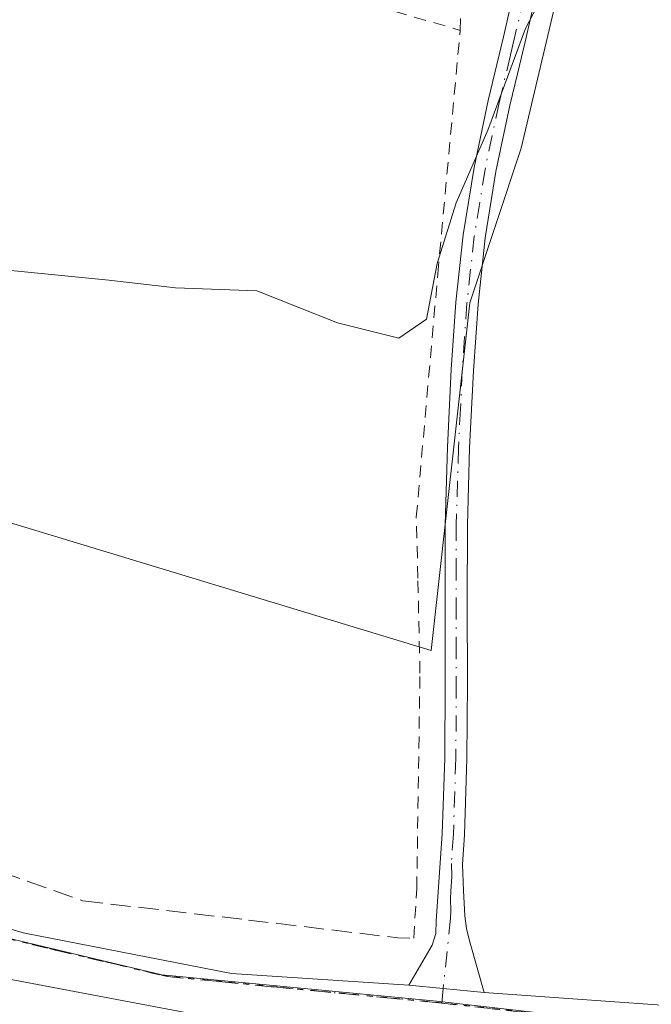
# Model space of a CAD drawing. Units: metres. Extents: x 593867 to 597314, y 4724442 to 4726802.
# Drawn here: x 596628 to 596680, y 4725564 to 4725645 of the extents above; entities that cross this region are included whole.
import ezdxf

# ---------------------------------------------------------------- set-up
doc = ezdxf.new("R2010")
doc.units = ezdxf.units.M
doc.header["$MEASUREMENT"] = 0
for name, pattern in [('DGN Style 2', [1.6480167562047852, 0.988810053722871, -0.6592067024819142]), ('DGN Style 3', [2.307223458686699, 1.648016756204785, -0.6592067024819142]), ('DGN Style 4', [2.6384748266838614, 1.318413404963828, -0.6592067024819142, 0.001648016756204785, -0.6592067024819142]), ('DGN Style 5', [1.1536117293433497, 0.4944050268614355, -0.6592067024819142])]:
    doc.linetypes.add(name, pattern=pattern)
for name, color, linetype, lineweight in [('Alambrada', 7, 'DGN Style 2', 0), ('Camino Cxs', 7, 'Continuous', 0), ('Camino eje', 30, 'DGN Style 4', 13), ('Cultivos herbáceos CxS', 92, 'Continuous', 0), ('Cultivos leñosos CxS', 92, 'Continuous', 0), ('Curva de nivel normal', 30, 'Continuous', 0), ('Elemento construido', 1, 'Continuous', 0), ('Núcleo urbano CxS', 7, 'Continuous', 0), ('Ruta', 7, 'DGN Style 5', 30), ('Seto lineal', 92, 'DGN Style 3', 0), ('Vía urbana Cxs', 4, 'Continuous', 0), ('Vía urbana eje', 4, 'DGN Style 4', 0)]:
    doc.layers.add(name, color=color, linetype=linetype, lineweight=lineweight)

# ---------------------------------------------------------------- blocks, each defined once
blk = doc.blocks.new('*U10')
at = {"layer": 'Cultivos herbáceos CxS', "color": 92, "linetype": 'Continuous', "lineweight": 0}
for points in [[(596837.5559, 4725613.2437, 359.8583000000072), (596760.6287000002, 4725515.000700001, 350.6515999999974), (596759.1379000006, 4725515.779100001, 350.6037999999971), (596751.5195000004, 4725522.193499999, 350.6814000000013), (596746.4278999995, 4725527.329700001, 350.7321999999986), (596728.9543000003, 4725546.1347, 350.873900000006), (596720.2298999997, 4725553.773700001, 351.0292000000045), (596714.8967000004, 4725557.292099999, 350.9284000000043), (596709.4369000001, 4725558.549500001, 350.8413), (596699.6596999997, 4725559.9341, 350.9989999999962), (596672.8639000002, 4725562.9487, 350.9847000000009), (596662.5006999997, 4725564.119899999, 351.0951999999961), (596639.9112999998, 4725566.295100001, 351.2834000000003), (596621.4996999997, 4725570.6941, 351.3833000000013), (596601.0245000003, 4725577.074300001, 351.3083999999944), (596600.5734999999, 4725577.215100001, 351.297000000006), (596560.0236999998, 4725591.263699999, 351.6263000000035), (596559.3717, 4725591.489499999, 351.6036000000022), (596546.4161, 4725572.528899999, 348.5513999999966), (596548.0752999998, 4725570.5283, 348.4866999999941), (596543.2901, 4725564.9955, 346.2733000000007), (596514.2587000001, 4725602.635700001, 346.7170999999944)], [(596666.4824000001, 4725772.958000001, 360.1156999999948), (596664.1879000004, 4725766.839299999, 360.5149999999995), (596659.9477000004, 4725756.239700001, 360.0421999999962), (596654.6475000001, 4725736.100299999, 359.7130000000034), (596659.9469, 4725711.720899999, 359.3016999999964), (596663.1262999997, 4725672.501900001, 359.5948000000063), (596661.0059000002, 4725648.122300001, 358.4569999999949), (596614.3674999997, 4725669.322699999, 360.1808000000019), (596600.5881000003, 4725684.1623, 361.304099999994), (596575.1489000004, 4725691.5825, 361.8502000000008), (596563.8350999998, 4725649.8115, 355.954700000002), (596561.3683000002, 4725640.703700001, 355.0293999999994), (596581.5072999997, 4725621.624299999, 353.9612000000052), (596602.7067, 4725608.904300001, 353.5605999999971), (596627.0859000003, 4725603.6041, 353.724000000002), (596662.0648999996, 4725593.003900001, 353.0501999999979), (596665.2452999996, 4725621.6231, 354.3413), (596669.4852999998, 4725634.342900001, 354.6796000000031), (596673.7253000002, 4725652.362299999, 356.0913), (596673.7259000001, 4725672.501700001, 356.7597999999998), (596707.6451000003, 4725677.801100001, 355.2798000000039), (596704.5845999997, 4725784.549500001, 359.6214000000036)]]:
    blk.add_polyline3d(points, dxfattribs=at)
blk = doc.blocks.new('*U37')
at = {"layer": 'Vía urbana Cxs', "color": 4, "linetype": 'Continuous', "lineweight": 0}
for points in [[(596582.0206000004, 4725550.26, 351.3368999999948), (596586.9418000003, 4725565.5001, 350.9811000000045), (596589.0701000001, 4725574.920100001, 351.6015999999945), (596587.8701, 4725575.290100001, 351.6830000000046), (596586.7701000003, 4725575.690099999, 351.5890000000072), (596577.0301000001, 4725579.4001, 351.8531999999978), (596569.2801000001, 4725582.380100001, 351.4477000000043), (596558.7302000001, 4725585.1601, 351.0669999999955), (596560.3595000004, 4725591.962300001, 355.3892999999953), (596578.0120999999, 4725586.732899999, 358.6634999999951), (596592.7758999999, 4725581.176700001, 354.9245999999985), (596604.9996999997, 4725576.731699999, 357.1459000000032), (596628.4946999997, 4725569.7466, 355.9352000000072), (596645.6398, 4725566.412900001, 356.3861000000034), (596660.2401000002, 4725565.450099999, 353.983699999997), (596663.0648999996, 4725565.172599999, 351.828800000003), (596666.4501999998, 4725564.840100001, 351.1579999999958), (596691.0423999997, 4725563.079100001, 351.0381999999955)], [(596642.8701, 4725563.0101, 352.2348999999958), (596624.5601000005, 4725566.450099999, 352.2752000000037), (596615.7801000001, 4725568.350099999, 352.3441000000021), (596601.2901, 4725572.9301, 351.9239999999991), (596600.6901000004, 4725573.090100001, 351.9633000000031), (596600.0701000001, 4725573.1801, 351.9260000000068), (596599.4501, 4725573.200099999, 351.8340999999928), (596598.8400999998, 4725573.1601, 351.7130999999936), (596598.2301000003, 4725573.040100001, 351.5706999999966), (596597.6300999997, 4725572.850099999, 351.4327000000048), (596597.0701000001, 4725572.600099999, 351.3359999999957), (596596.5301999999, 4725572.290100001, 351.2988999999943), (596596.0401, 4725571.920100001, 351.2896000000038), (596595.5801999997, 4725571.4901, 351.2792000000045), (596595.1801000005, 4725571.020099999, 351.2684000000008), (596587.5500999996, 4725550.040100001, 350.6456999999937)]]:
    blk.add_polyline3d(points, dxfattribs=at)

msp = doc.modelspace()

# ---------------------------------------------------------------- linework, layer by layer
at = {"layer": 'Alambrada', "color": 7, "linetype": 'DGN Style 2', "lineweight": 0}
for points in [[(596664.4600999998, 4725644.050100001, 357.9428000000044), (596665.6601, 4725673.3201, 360.6275000000023), (596657.2600999996, 4725720.630100001, 362.7287000000069), (596642.0000999998, 4725722.1601, 361.4282999999996), (596580.1901000004, 4725736.6501, 362.604800000001), (596580.1901000004, 4725716.8101, 362.4579999999987), (596580.9501, 4725711.470100001, 362.5614999999962), (596586.3000999996, 4725710.710100001, 362.3231999999989), (596587.0601000005, 4725703.840100001, 362.1385000000009), (596583.2401000002, 4725703.0801, 362.2234000000026), (596580.9501, 4725700.030099999, 362.1150999999954), (596577.1401000004, 4725686.290100001, 362.5014999999985)], [(596577.1401000004, 4725686.290100001, 362.5014999999985), (596603.4200999998, 4725678.110099999, 361.5448999999935), (596604.6700999998, 4725666.860099999, 360.3579000000027), (596647.7801000001, 4725648.9101, 359.3935000000056), (596659.1001000004, 4725645.600099999, 358.8024000000005), (596664.4600999998, 4725644.050100001, 357.9428000000044)], [(596659.3400999998, 4725569.340100001, 355.4603999999963), (596660.6401000004, 4725569.3101, 354.2522000000026), (596660.8901000004, 4725573.4001, 353.1968000000052), (596661.1501000002, 4725591.140100001, 354.4965999999986), (596660.9801000003, 4725598.960100001, 354.811600000001), (596660.8501000004, 4725603.970100001, 355.272299999997), (596662.6201, 4725624.0001, 357.5212999999931), (596664.4600999998, 4725644.050100001, 357.9428000000044)]]:
    msp.add_polyline3d(points, dxfattribs=at)
at = {"layer": 'Camino Cxs', "color": 7, "linetype": 'Continuous', "lineweight": 0, "extrusion": (-0.09774209291973757, -0.9952117775801979, 3.220764092879966e-05), "elevation": -4761257.200893977, "flags": 128}
msp.add_lwpolyline([(131922.8808951334, 504.5067625577312), (131919.4793054551, 505.1776625580766), (131916.6409077939, 507.3325625591883)], dxfattribs=at)
at = {"layer": 'Camino Cxs', "color": 7, "linetype": 'Continuous', "lineweight": 0}
for points in [[(596670.6101000002, 4725646.620100001, 355.9271000000008), (596669.8101000005, 4725643.110099999, 355.7051000000066), (596669.1801000005, 4725640.470100001, 355.713699999993), (596668.5500999996, 4725637.870100001, 355.8006000000024), (596667.4101, 4725632.440099999, 356.2703000000038), (596666.5301000001, 4725626.9801, 355.9719999999944), (596665.9301000005, 4725621.5101, 355.936600000001), (596665.5500999996, 4725616.0101, 355.9401000000071), (596665.2401000002, 4725609.670100001, 355.1006999999955), (596665.0601000005, 4725603.3201, 353.9416000000056), (596665.0500999996, 4725596.860099999, 353.8114999999962), (596665.0601000005, 4725590.370100001, 353.4067000000068), (596665.0201000003, 4725584.100099999, 352.4646000000066), (596664.8201000001, 4725577.8201, 352.3899999999995), (596664.6501000002, 4725575.390100001, 352.287599999996), (596664.7401000002, 4725573.2401, 352.1337000000058), (596664.8400999998, 4725571.1601, 352.0218000000023), (596664.9901000002, 4725570.120100001, 351.9519), (596665.2401000002, 4725569.090100001, 351.8509999999951), (596666.4501999998, 4725564.840100001, 351.1579999999958), (596663.0648999996, 4725565.172599999, 351.828800000003), (596660.2401000002, 4725565.450099999, 353.983699999997), (596662.1700999998, 4725568.7401, 352.8515000000043), (596662.4501, 4725569.710100001, 352.5399000000034), (596662.4901000002, 4725570.7401, 352.4824999999983), (596662.6501000002, 4725573.120100001, 352.4628999999986), (596662.9901000002, 4725577.9101, 352.7148000000016), (596663.1901000004, 4725584.140100001, 352.7210999999952), (596663.2301000003, 4725590.370100001, 353.9459999999963), (596663.2301000003, 4725603.350099999, 354.6033000000025), (596663.4101, 4725609.7401, 356.0687999999937), (596663.7301000003, 4725616.120100001, 356.8135000000038), (596664.1101000002, 4725621.6801, 356.7111000000005), (596664.7200999996, 4725627.220100001, 356.8888000000007), (596665.6101000002, 4725632.770099999, 357.0482000000048), (596666.7701000003, 4725638.280099999, 356.5151999999944), (596668.0301000001, 4725643.520099999, 356.5074000000022), (596668.8300999999, 4725647.030099999, 356.8928000000014)], [(596660.2401000002, 4725565.450099999, 353.983699999997), (596662.1700999998, 4725568.7401, 352.8515000000043), (596662.4501, 4725569.710100001, 352.5399000000034), (596662.4901000002, 4725570.7401, 352.4824999999983), (596662.6501000002, 4725573.120100001, 352.4628999999986), (596662.9901000002, 4725577.9101, 352.7148000000016), (596663.1901000004, 4725584.140100001, 352.7210999999952), (596663.2301000003, 4725590.370100001, 353.9459999999963), (596663.2301000003, 4725603.350099999, 354.6033000000025), (596663.4101, 4725609.7401, 356.0687999999937), (596663.7301000003, 4725616.120100001, 356.8135000000038), (596664.1101000002, 4725621.6801, 356.7111000000005), (596664.7200999996, 4725627.220100001, 356.8888000000007), (596665.6101000002, 4725632.770099999, 357.0482000000048), (596666.7701000003, 4725638.280099999, 356.5151999999944), (596668.0301000001, 4725643.520099999, 356.5074000000022), (596668.8300999999, 4725647.030099999, 356.8928000000014)], [(596670.6101000002, 4725646.620100001, 355.9271000000008), (596669.8101000005, 4725643.110099999, 355.7051000000066), (596669.1801000005, 4725640.470100001, 355.713699999993), (596668.5500999996, 4725637.870100001, 355.8006000000024), (596667.4101, 4725632.440099999, 356.2703000000038), (596666.5301000001, 4725626.9801, 355.9719999999944), (596665.9301000005, 4725621.5101, 355.936600000001), (596665.5500999996, 4725616.0101, 355.9401000000071), (596665.2401000002, 4725609.670100001, 355.1006999999955), (596665.0601000005, 4725603.3201, 353.9416000000056), (596665.0500999996, 4725596.860099999, 353.8114999999962), (596665.0601000005, 4725590.370100001, 353.4067000000068), (596665.0201000003, 4725584.100099999, 352.4646000000066), (596664.8201000001, 4725577.8201, 352.3899999999995), (596664.6501000002, 4725575.390100001, 352.287599999996), (596664.7401000002, 4725573.2401, 352.1337000000058), (596664.8400999998, 4725571.1601, 352.0218000000023), (596664.9901000002, 4725570.120100001, 351.9519), (596665.2401000002, 4725569.090100001, 351.8509999999951), (596666.4501999998, 4725564.840100001, 351.1579000000056)]]:
    msp.add_polyline3d(points, dxfattribs=at)
at = {"layer": 'Camino eje', "color": 30, "linetype": 'DGN Style 4', "lineweight": 13, "extrusion": (-0.02239261546279496, -0.2157442383198802, 0.9761931132744741), "elevation": -1032530.852493513, "flags": 128}
msp.add_lwpolyline([(105617.86506828, 4648623.241516973), (105617.86506828, 4648622.003176649)], dxfattribs=at)
at = {"layer": 'Camino eje', "color": 30, "linetype": 'DGN Style 4', "lineweight": 13}
msp.add_polyline3d([(596669.7200999996, 4725646.825099999, 356.4048999999941), (596668.9200999998, 4725643.315099999, 356.1012000000046), (596668.6051000003, 4725641.995100001, 356.0274999999965), (596667.6601, 4725638.075099999, 356.1607999999979), (596666.5100999996, 4725632.6051, 356.6655000000028), (596666.0701000001, 4725629.8751, 356.5323000000063), (596665.6250999998, 4725627.100099999, 356.428700000004), (596665.0201000003, 4725621.595100001, 356.324099999998), (596664.8300999999, 4725618.815099999, 356.4456000000064), (596664.6401000004, 4725616.065099999, 356.3779000000068), (596664.4851000002, 4725612.895099999, 356.0858000000007), (596664.3251, 4725609.7051, 355.584400000007), (596664.1451000003, 4725603.335100001, 354.2719999999972), (596664.1451000003, 4725600.090100001, 354.1196999999956), (596664.1401000004, 4725596.860099999, 354.1748999999982), (596664.1401000004, 4725593.6151, 354.2133000000031), (596664.1451000003, 4725590.370100001, 353.6763000000064), (596664.1051000003, 4725584.120100001, 352.5926000000036), (596663.9051000001, 4725577.8651, 352.5529999999999), (596663.7351000002, 4725575.4551, 352.4505000000063), (596663.7801000001, 4725574.380100001, 352.368100000007), (596663.6951000001, 4725573.1801, 352.2985999999946), (596663.6551000001, 4725572.585100001, 352.2635000000009), (596663.7050999999, 4725571.545100001, 352.2410999999993), (596663.6651, 4725570.950099999, 352.2436000000016), (596663.0648999996, 4725565.172499999, 351.828800000003)], dxfattribs=at)
at = {"layer": 'Cultivos herbáceos CxS', "color": 92, "linetype": 'Continuous', "lineweight": 0}
for points in [[(596667.7713000001, 4725777.2851, 359.7232999999979), (596666.4824000001, 4725772.958000001, 360.1156999999948), (596664.1879000004, 4725766.839299999, 360.5149999999995), (596659.9477000004, 4725756.239700001, 360.0421999999962), (596654.6475000001, 4725736.100299999, 359.7130000000034), (596659.9469, 4725711.720899999, 359.3016999999964), (596663.1262999997, 4725672.501900001, 359.5948000000063), (596661.0059000002, 4725648.122300001, 358.4569999999949), (596614.3674999997, 4725669.322699999, 360.1808000000019), (596600.5881000003, 4725684.1623, 361.304099999994), (596575.1489000004, 4725691.5825, 361.8502000000008), (596563.8350999998, 4725649.8115, 355.954700000002), (596561.3683000002, 4725640.703700001, 355.0293999999994), (596581.5072999997, 4725621.624299999, 353.9612000000052), (596602.7067, 4725608.904300001, 353.5605999999971), (596627.0859000003, 4725603.6041, 353.724000000002), (596662.0648999996, 4725593.003900001, 353.0501999999979), (596665.2452999996, 4725621.6231, 354.3413), (596669.4852999998, 4725634.342900001, 354.6796000000031), (596673.7253000002, 4725652.362299999, 356.0913), (596673.7259000001, 4725672.501700001, 356.7597999999998), (596707.6451000003, 4725677.801100001, 355.2798000000039), (596704.5845999997, 4725784.549500001, 359.6214000000036)], [(596837.5559, 4725613.2437, 359.8583000000072), (596760.6287000002, 4725515.000700001, 350.6515999999974), (596759.1379000006, 4725515.779100001, 350.6037999999971), (596751.5195000004, 4725522.193499999, 350.6814000000013), (596746.4278999995, 4725527.329700001, 350.7321999999986), (596728.9543000003, 4725546.1347, 350.873900000006), (596720.2298999997, 4725553.773700001, 351.0292000000045), (596714.8967000004, 4725557.292099999, 350.9284000000043), (596709.4369000001, 4725558.549500001, 350.8413), (596699.6596999997, 4725559.9341, 350.9989999999962), (596672.8639000002, 4725562.9487, 350.9847000000009), (596662.5006999997, 4725564.119899999, 351.0951999999961), (596639.9112999998, 4725566.295100001, 351.2834000000003), (596621.4996999997, 4725570.6941, 351.3833000000013), (596601.0245000003, 4725577.074300001, 351.3083999999944), (596600.5734999999, 4725577.215100001, 351.297000000006), (596560.0236999998, 4725591.263699999, 351.6263000000035), (596559.3717, 4725591.489499999, 351.6036000000022), (596546.4161, 4725572.528899999, 348.5513999999966), (596548.0752999998, 4725570.5283, 348.4866999999941)]]:
    msp.add_polyline3d(points, dxfattribs=at)
at = {"layer": 'Cultivos leñosos CxS', "color": 92, "linetype": 'Continuous', "lineweight": 0}
for points in [[(596704.5845999997, 4725784.549500001, 359.6214000000036), (596707.6451000003, 4725677.801100001, 355.2798000000039), (596673.7259000001, 4725672.501700001, 356.7597999999998), (596673.7253000002, 4725652.362299999, 356.0913), (596669.4852999998, 4725634.342900001, 354.6796000000031), (596665.2452999996, 4725621.6231, 354.3413), (596662.0648999996, 4725593.003900001, 353.0501999999979), (596627.0859000003, 4725603.6041, 353.724000000002), (596602.7067, 4725608.904300001, 353.5605999999971), (596581.5072999997, 4725621.624299999, 353.9612000000052), (596561.3683000002, 4725640.703700001, 355.0293999999994), (596563.8350999998, 4725649.8115, 355.954700000002), (596575.1489000004, 4725691.5825, 361.8502000000008), (596600.5881000003, 4725684.1623, 361.304099999994), (596614.3674999997, 4725669.322699999, 360.1808000000019), (596661.0059000002, 4725648.122300001, 358.4569999999949), (596663.1262999997, 4725672.501900001, 359.5948000000063), (596659.9469, 4725711.720899999, 359.3016999999964), (596654.6475000001, 4725736.100299999, 359.7130000000034), (596659.9477000004, 4725756.239700001, 360.0421999999962), (596664.1879000004, 4725766.839299999, 360.5149999999995), (596666.4824000001, 4725772.958000001, 360.1156999999948)], [(596667.7713000001, 4725777.2851, 359.7232999999979), (596666.4824000001, 4725772.958000001, 360.1156999999948), (596664.1879000004, 4725766.839299999, 360.5149999999995), (596659.9477000004, 4725756.239700001, 360.0421999999962), (596654.6475000001, 4725736.100299999, 359.7130000000034), (596659.9469, 4725711.720899999, 359.3016999999964), (596663.1262999997, 4725672.501900001, 359.5948000000063), (596661.0059000002, 4725648.122300001, 358.4569999999949), (596614.3674999997, 4725669.322699999, 360.1808000000019), (596600.5881000003, 4725684.1623, 361.304099999994), (596575.1489000004, 4725691.5825, 361.8502000000008), (596563.8350999998, 4725649.8115, 355.954700000002), (596561.3683000002, 4725640.703700001, 355.0293999999994), (596581.5072999997, 4725621.624299999, 353.9612000000052), (596602.7067, 4725608.904300001, 353.5605999999971), (596627.0859000003, 4725603.6041, 353.724000000002), (596662.0648999996, 4725593.003900001, 353.0501999999979), (596665.2452999996, 4725621.6231, 354.3413), (596669.4852999998, 4725634.342900001, 354.6796000000031), (596673.7253000002, 4725652.362299999, 356.0913), (596673.7259000001, 4725672.501700001, 356.7597999999998), (596707.6451000003, 4725677.801100001, 355.2798000000039), (596704.5845999997, 4725784.549500001, 359.6214000000036)]]:
    msp.add_polyline3d(points, dxfattribs=at)
at = {"layer": 'Curva de nivel normal', "color": 30, "linetype": 'Continuous', "lineweight": 0, "elevation": 355, "flags": 128}
msp.add_lwpolyline([(596584.8716000002, 4725639.7272), (596588.0999999996, 4725639.0001), (596592, 4725637.6601), (596595.9600000001, 4725635.4901), (596600.9600000001, 4725632.290100001), (596608.75, 4725629.5801), (596612.7800000003, 4725627.840100001), (596615.5599999996, 4725626.880100001), (596617.2100000001, 4725625.850099999), (596622.4600000001, 4725624.770099999), (596635.5499999998, 4725623.4801), (596641.0300000003, 4725622.840100001), (596647.7300000006, 4725622.600099999), (596654.3700000001, 4725619.9801), (596659.4000000004, 4725618.720100001), (596661.6900000004, 4725620.270099999), (596662.5599999996, 4725624.860099999), (596664.1399999997, 4725629.850099999), (596666.7300000006, 4725635.8201), (596669.8300000001, 4725644.190099999), (596672.3399999999, 4725649.0001)], dxfattribs=at)
at = {"layer": 'Elemento construido', "color": 1, "linetype": 'Continuous', "lineweight": 0}
msp.add_polyline3d([(596642.8701, 4725563.0101, 352.2348999999958), (596624.5601000005, 4725566.450099999, 352.2752000000037), (596615.7801000001, 4725568.350099999, 352.3441000000021), (596601.2901, 4725572.9301, 351.9239999999991), (596600.6901000004, 4725573.090100001, 351.9633000000031), (596600.0701000001, 4725573.1801, 351.9260000000068), (596599.4501, 4725573.200099999, 351.8340999999928), (596598.8400999998, 4725573.1601, 351.7130999999936), (596598.2301000003, 4725573.040100001, 351.5706999999966), (596597.6300999997, 4725572.850099999, 351.4327000000048), (596597.0701000001, 4725572.600099999, 351.3359999999957), (596596.5301000001, 4725572.290100001, 351.2988999999943), (596596.0401, 4725571.920100001, 351.2896000000038), (596595.5800999999, 4725571.4901, 351.2792000000045), (596595.1801000005, 4725571.020099999, 351.2684000000008), (596587.5500999996, 4725550.040100001, 350.6456999999937)], dxfattribs=at)
at = {"layer": 'Núcleo urbano CxS', "color": 7, "linetype": 'Continuous', "lineweight": 0}
for points in [[(596837.5559, 4725613.2437, 359.8583000000072), (596760.6287000002, 4725515.000700001, 350.6515999999974), (596759.1379000006, 4725515.779100001, 350.6037999999971), (596751.5195000004, 4725522.193499999, 350.6814000000013), (596746.4278999995, 4725527.329700001, 350.7321999999986), (596728.9543000003, 4725546.1347, 350.873900000006), (596720.2298999997, 4725553.773700001, 351.0292000000045), (596714.8967000004, 4725557.292099999, 350.9284000000043), (596709.4369000001, 4725558.549500001, 350.8413), (596699.6596999997, 4725559.9341, 350.9989999999962), (596672.8639000002, 4725562.9487, 350.9847000000009), (596662.5006999997, 4725564.119899999, 351.0951999999961), (596639.9112999998, 4725566.295100001, 351.2834000000003), (596621.4996999997, 4725570.6941, 351.3833000000013), (596601.0245000003, 4725577.074300001, 351.3083999999944), (596600.5734999999, 4725577.215100001, 351.297000000006), (596560.0236999998, 4725591.263699999, 351.6263000000035), (596559.3717, 4725591.489499999, 351.6036000000022), (596546.4161, 4725572.528899999, 348.5513999999966), (596548.0752999998, 4725570.5283, 348.4866999999941)], [(596607.6961000003, 4725466.057499999, 343.626099999994), (596600.5241, 4725475.9167, 343.602899999998), (596591.5663000002, 4725493.755100001, 344.2731000000058), (596584.3327000003, 4725517.233100001, 345.8803999999946), (596576.1162999999, 4725532.7161, 347.0185999999958), (596557.1596999997, 4725559.5735, 348.142200000002), (596554.1315000001, 4725563.225099999, 348.2955999999977), (596548.0752999998, 4725570.5283, 348.4866999999941), (596546.4161, 4725572.528899999, 348.5513999999966), (596559.3717, 4725591.489499999, 351.6036000000022), (596560.0236999998, 4725591.263699999, 351.6263000000035), (596600.5734999999, 4725577.215100001, 351.297000000006), (596601.0245000003, 4725577.074300001, 351.3083999999944), (596621.4996999997, 4725570.6941, 351.3833000000013), (596639.9112999998, 4725566.295100001, 351.2834000000003), (596662.5006999997, 4725564.119899999, 351.0951999999961), (596672.8639000002, 4725562.9487, 350.9847000000009), (596699.6596999997, 4725559.9341, 350.9989999999962)]]:
    msp.add_polyline3d(points, dxfattribs=at)
at = {"layer": 'Ruta', "color": 7, "linetype": 'DGN Style 5', "lineweight": 30}
msp.add_polyline3d([(596669.8501000004, 4725563.190099999, 350.8938999999955), (596662.9401000004, 4725563.970100001, 351.5602000000072), (596658.4200999998, 4725564.4101, 354.6484000000055), (596649.3901000004, 4725565.270099999, 356.0531999999948), (596644.8701, 4725565.720100001, 355.511599999998), (596640.3501000004, 4725566.1501, 355.2446999999956), (596635.7600999996, 4725567.2501, 354.9860000000044), (596631.1601, 4725568.340100001, 354.6065999999992), (596626.5500999996, 4725569.440099999, 355.1646999999939)], dxfattribs=at)
at = {"layer": 'Seto lineal', "color": 92, "linetype": 'DGN Style 3', "lineweight": 0}
msp.add_polyline3d([(596594.0100999996, 4725586.2501, 358.0798999999971), (596633.4001000002, 4725572.390100001, 359.0026000000071), (596647.0301000001, 4725570.8101, 357.655700000003), (596659.3400999998, 4725569.340100001, 355.4603999999963)], dxfattribs=at)
at = {"layer": 'Vía urbana Cxs', "color": 4, "linetype": 'Continuous', "lineweight": 0, "extrusion": (-0.09774209291973757, -0.9952117775801979, 3.220764092879966e-05), "elevation": -4761257.200893977, "flags": 128}
msp.add_lwpolyline([(131922.8808951334, 504.5067625577312), (131919.4793054551, 505.1776625580766), (131916.6409077939, 507.3325625591883)], dxfattribs=at)
at = {"layer": 'Vía urbana Cxs', "color": 4, "linetype": 'Continuous', "lineweight": 0}
for points in [[(596560.3595000004, 4725591.962300001, 355.3892999999953), (596578.0120999999, 4725586.732899999, 358.6634999999951), (596592.7758999999, 4725581.176700001, 354.9245999999985), (596604.9996999997, 4725576.731699999, 357.1459000000032), (596628.4946999997, 4725569.7466, 355.9352000000072), (596645.6398, 4725566.412900001, 356.3861000000034), (596660.2401000002, 4725565.450099999, 353.983699999997)], [(596642.8701, 4725563.0101, 352.2348999999958), (596624.5601000005, 4725566.450099999, 352.2752000000037), (596615.7801000001, 4725568.350099999, 352.3441000000021), (596601.2901, 4725572.9301, 351.9239999999991), (596600.6901000004, 4725573.090100001, 351.9633000000031), (596600.0701000001, 4725573.1801, 351.9260000000068), (596599.4501, 4725573.200099999, 351.8340999999928), (596598.8400999998, 4725573.1601, 351.7130999999936), (596598.2301000003, 4725573.040100001, 351.5706999999966), (596597.6300999997, 4725572.850099999, 351.4327000000048), (596597.0701000001, 4725572.600099999, 351.3359999999957), (596596.5301999999, 4725572.290100001, 351.2988999999943), (596596.0401, 4725571.920100001, 351.2896000000038), (596595.5801999997, 4725571.4901, 351.2792000000045), (596595.1801000005, 4725571.020099999, 351.2684000000008), (596587.5500999996, 4725550.040100001, 350.6456999999937)], [(596666.4501999998, 4725564.840100001, 351.1579000000056), (596691.0423999997, 4725563.079100001, 351.0381999999955), (596707.3936000001, 4725560.539100001, 350.9928999999975), (596714.2198999999, 4725559.5866, 351.2982999999949), (596717.5537, 4725557.681600001, 351.8028000000049), (596730.0948999999, 4725549.267899999, 351.5907000000007), (596747.0811999999, 4725529.741599999, 351.4976000000024), (596754.5425000006, 4725522.7566, 351.272100000002), (596759.4638, 4725519.1053, 351.0481), (596778.3551000003, 4725509.421499999, 353.4885000000068), (596792.0077000001, 4725505.135299999, 352.4446999999927), (596795.0100999996, 4725502.7501, 350.6076999999932)]]:
    msp.add_polyline3d(points, dxfattribs=at)
at = {"layer": 'Vía urbana eje', "color": 4, "linetype": 'DGN Style 4', "lineweight": 0}
for points in [[(596601.0100999996, 4725577.0701, 355.0969999999944), (596605.2100999998, 4725575.7601, 356.1296000000002), (596613.5701000001, 4725573.1601, 355.9507000000012), (596617.7600999996, 4725571.840100001, 356.2266999999993), (596621.9401000004, 4725570.550100001, 355.2793999999994), (596626.5500999996, 4725569.440099999, 355.1646999999939), (596631.1601, 4725568.340100001, 354.6065999999992), (596635.7600999996, 4725567.2501, 354.9860000000044), (596640.3501000004, 4725566.1501, 355.2446999999956), (596644.8701, 4725565.720100001, 355.511599999998), (596649.3901000004, 4725565.270099999, 356.0531999999948), (596658.4200999998, 4725564.4101, 354.6484000000055), (596662.9401000004, 4725563.970100001, 351.5602000000072)], [(596662.9401000004, 4725563.970100001, 351.5602000000072), (596669.8501000004, 4725563.190099999, 350.8938999999955), (596673.3000999996, 4725562.8101, 350.8926999999967), (596677.7801000001, 4725562.300100001, 350.9075000000012), (596682.2301000003, 4725561.800100001, 350.9573999999994), (596686.7100999998, 4725561.300100001, 350.9520000000048), (596691.1700999998, 4725560.790100001, 350.9272999999957), (596700.1001000004, 4725559.790100001, 350.8825999999972), (596703.7100999998, 4725559.270099999, 350.8454999999958), (596707.3201000001, 4725558.7601, 350.8153000000021), (596709.8201000001, 4725558.170100001, 350.8016000000061), (596712.3201000001, 4725557.5601, 350.7744999999995), (596714.8201000001, 4725556.710100001, 351.2338000000018), (596717.3000999996, 4725555.840100001, 351.474000000002), (596720.6700999998, 4725553.630100001, 351.3527000000031), (596723.5800999999, 4725551.0801, 351.3120000000054), (596726.4801000003, 4725548.520099999, 351.2131999999983), (596729.3901000004, 4725545.9901, 351.1748999999982), (596732.3000999996, 4725542.840100001, 351.0344000000041), (596735.2301000003, 4725539.720100001, 351.1258999999991), (596738.1401000004, 4725536.590100001, 351.0822000000044), (596741.0500999996, 4725533.440099999, 351.1074999999983), (596743.9600999998, 4725530.3201, 351.0984000000026), (596746.8701, 4725527.1801, 351.1223999999929)]]:
    msp.add_polyline3d(points, dxfattribs=at)

# ---------------------------------------------------------------- block references
at = {"layer": 'Cultivos herbáceos CxS', "color": 92, "linetype": 'Continuous', "lineweight": 0}
msp.add_blockref('*U10', (0, 0), dxfattribs=at)
at = {"layer": 'Vía urbana Cxs', "color": 4, "linetype": 'Continuous', "lineweight": 0}
msp.add_blockref('*U37', (0, 0), dxfattribs=at)

doc.saveas('drawing.dxf')
